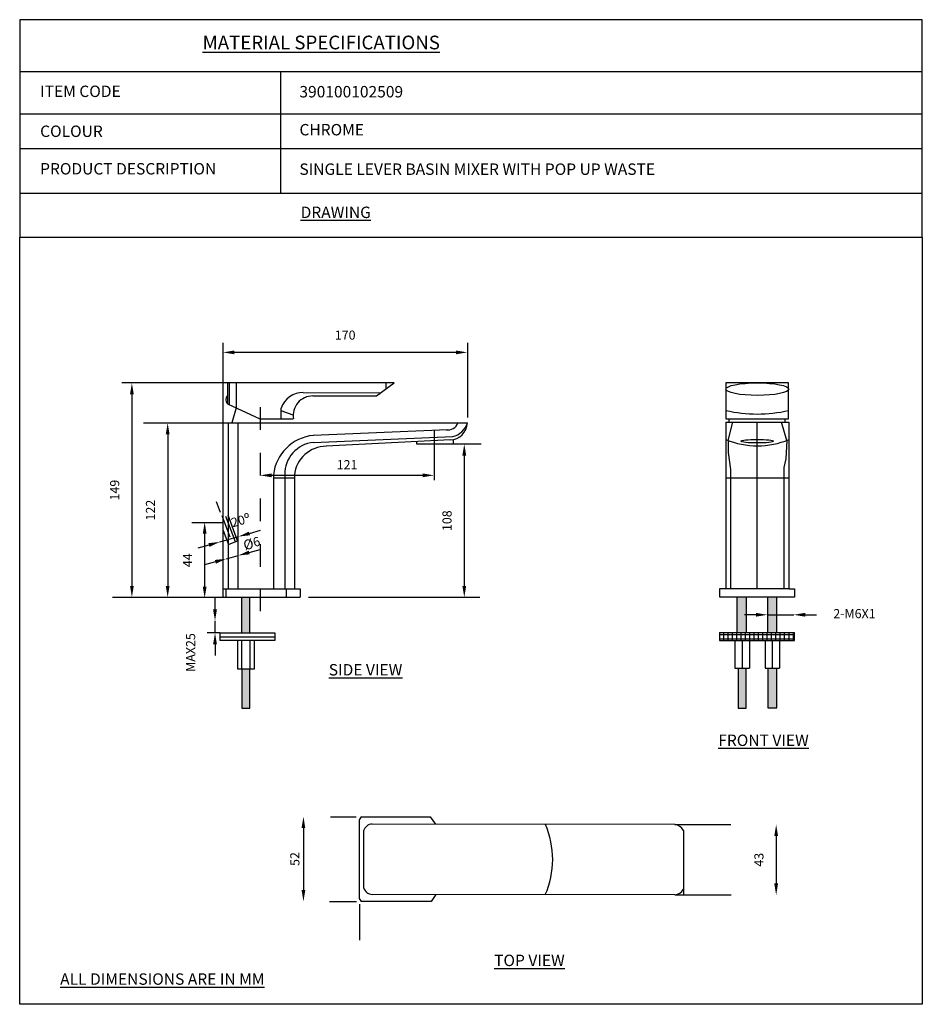
# Model space of a CAD drawing. Units: millimetres. Extents: x 1138.61 to 1142.56, y 153.01 to 157.32.
import ezdxf

# ---------------------------------------------------------------- set-up
doc = ezdxf.new("R2010")
doc.units = ezdxf.units.MM
doc.linetypes.add('DIVIDE', pattern=[31.75, 12.7, -6.35, 0, -6.35, 0, -6.35])
doc.styles.get("Standard").update_dxf_attribs({"font": 'arial.ttf'})
doc.dimstyles.new('ISO-25', dxfattribs={"dimtxt": 0.04, "dimasz": 0.05, "dimexe": 1, "dimexo": 0.625, "dimgap": 0.05, "dimtad": 1, "dimdsep": 46, "dimtxsty": 'Standard', "dimcen": 2.5, "dimadec": 0, "dimazin": 0, "dimtfac": 1, "dimtmove": 0, "dimatfit": 3, "dimfxl": 1, "dimarcsym": 0})

# ---------------------------------------------------------------- blocks, each defined once
blk = doc.blocks.new('*D14')
at = {"color": 0, "lineweight": -2, "transparency": 16777216}
for p, q in [((1141.8317, 154.7138), (1141.7817, 154.7138)), ((1141.8817, 154.7138), (1141.9969, 154.7138)), ((1142.0469, 154.7138), (1142.0969, 154.7138))]:
    blk.add_line(p, q, dxfattribs=at)
at = {"color": 0, "transparency": 16777216}
for points in [[(1141.8317, 154.7221), (1141.8317, 154.7055), (1141.8817, 154.7138)], [(1142.0469, 154.7221), (1142.0469, 154.7055), (1141.9969, 154.7138)]]:
    blk.add_solid(points, dxfattribs=at)
at = {"layer": 'Defpoints', "color": 0, "transparency": 16777216}
for p in [(1141.9969, 154.7912), (1141.8817, 154.7699), (1141.9969, 154.7138)]:
    blk.add_point(p, dxfattribs=at)
at = {"color": 0, "transparency": 16777216, "insert": (1142.2628, 154.7137), "char_height": 0.04, "attachment_point": 5}
blk.add_mtext('2-M6X1', dxfattribs=at)
blk = doc.blocks.new('*D15')
at = {"color": 0, "lineweight": -2, "transparency": 16777216}
blk.add_line((1140.371, 155.3245), (1139.709, 155.3245), dxfattribs=at)
at = {"color": 0, "transparency": 16777216}
for points in [[(1139.709, 155.3328), (1139.709, 155.3162), (1139.659, 155.3245)], [(1140.371, 155.3328), (1140.371, 155.3162), (1140.421, 155.3245)]]:
    blk.add_solid(points, dxfattribs=at)
at = {"layer": 'Defpoints', "color": 0, "transparency": 16777216}
for p in [(1139.659, 155.3477), (1139.659, 155.3245), (1140.421, 155.3477)]:
    blk.add_point(p, dxfattribs=at)
at = {"color": 0, "transparency": 16777216, "insert": (1140.04, 155.3661), "char_height": 0.04, "attachment_point": 5}
blk.add_mtext('121', dxfattribs=at)
blk = doc.blocks.new('*D16')
at = {"color": 0, "lineweight": -2, "transparency": 16777216}
for p, q in [((1139.4615, 154.7369), (1139.4615, 154.7869)), ((1139.4615, 154.6348), (1139.4615, 154.6869)), ((1139.4615, 154.5848), (1139.4615, 154.5348))]:
    blk.add_line(p, q, dxfattribs=at)
at = {"color": 0, "transparency": 16777216}
for points in [[(1139.4531, 154.7369), (1139.4698, 154.7369), (1139.4615, 154.6869)], [(1139.4531, 154.5848), (1139.4698, 154.5848), (1139.4615, 154.6348)]]:
    blk.add_solid(points, dxfattribs=at)
at = {"layer": 'Defpoints', "color": 0, "transparency": 16777216}
for p in [(1139.4615, 154.6869), (1139.577, 154.6869), (1139.4833, 154.6348)]:
    blk.add_point(p, dxfattribs=at)
at = {"color": 0, "transparency": 16777216, "insert": (1139.3598, 154.5485), "char_height": 0.04, "attachment_point": 5, "rotation": 90}
blk.add_mtext('MAX25', dxfattribs=at)
blk = doc.blocks.new('*D17')
at = {"color": 0, "lineweight": -2, "transparency": 16777216}
blk.add_line((1139.2541, 155.5041), (1139.2541, 154.8404), dxfattribs=at)
at = {"color": 0, "transparency": 16777216}
for points in [[(1139.2458, 155.5041), (1139.2624, 155.5041), (1139.2541, 155.5541)], [(1139.2458, 154.8404), (1139.2624, 154.8404), (1139.2541, 154.7904)]]:
    blk.add_solid(points, dxfattribs=at)
at = {"layer": 'Defpoints', "color": 0, "transparency": 16777216}
for p in [(1139.2233, 155.5541), (1139.2233, 154.7904), (1139.2541, 154.7904)]:
    blk.add_point(p, dxfattribs=at)
at = {"color": 0, "transparency": 16777216, "insert": (1139.184, 155.1722), "char_height": 0.04, "attachment_point": 5, "rotation": 90}
blk.add_mtext('122', dxfattribs=at)
blk = doc.blocks.new('*D18')
at = {"color": 0, "lineweight": -2, "transparency": 16777216}
blk.add_line((1140.5534, 155.4114), (1140.5534, 154.8404), dxfattribs=at)
at = {"color": 0, "transparency": 16777216}
for points in [[(1140.5451, 155.4114), (1140.5618, 155.4114), (1140.5534, 155.4614)], [(1140.5451, 154.8404), (1140.5618, 154.8404), (1140.5534, 154.7904)]]:
    blk.add_solid(points, dxfattribs=at)
at = {"layer": 'Defpoints', "color": 0, "transparency": 16777216}
for p in [(1140.5053, 155.4614), (1140.5053, 154.7904), (1140.5534, 154.7904)]:
    blk.add_point(p, dxfattribs=at)
at = {"color": 0, "transparency": 16777216, "insert": (1140.483, 155.1259), "char_height": 0.04, "attachment_point": 5, "rotation": 90}
blk.add_mtext('108', dxfattribs=at)
blk = doc.blocks.new('*D19')
at = {"color": 0, "lineweight": -2, "transparency": 16777216}
blk.add_line((1140.5172, 155.8631), (1139.5463, 155.8631), dxfattribs=at)
at = {"color": 0, "transparency": 16777216}
for points in [[(1139.5463, 155.8715), (1139.5463, 155.8548), (1139.4963, 155.8631)], [(1140.5172, 155.8715), (1140.5172, 155.8548), (1140.5672, 155.8631)]]:
    blk.add_solid(points, dxfattribs=at)
at = {"layer": 'Defpoints', "color": 0, "transparency": 16777216}
for p in [(1139.4963, 155.8631), (1139.4963, 155.5541), (1140.5672, 155.5541)]:
    blk.add_point(p, dxfattribs=at)
at = {"color": 0, "transparency": 16777216, "insert": (1140.0318, 155.9336), "char_height": 0.04, "attachment_point": 5}
blk.add_mtext('170', dxfattribs=at)
blk = doc.blocks.new('*D20')
at = {"color": 0, "lineweight": -2, "transparency": 16777216}
blk.add_line((1139.0974, 155.6791), (1139.0974, 154.8404), dxfattribs=at)
at = {"color": 0, "transparency": 16777216}
for points in [[(1139.0891, 155.6791), (1139.1057, 155.6791), (1139.0974, 155.7291)], [(1139.0891, 154.8404), (1139.1057, 154.8404), (1139.0974, 154.7904)]]:
    blk.add_solid(points, dxfattribs=at)
at = {"layer": 'Defpoints', "color": 0, "transparency": 16777216}
for p in [(1139.516, 155.7291), (1139.0974, 154.7904), (1139.516, 154.7904)]:
    blk.add_point(p, dxfattribs=at)
at = {"color": 0, "transparency": 16777216, "insert": (1139.027, 155.2597), "char_height": 0.04, "attachment_point": 5, "rotation": 90}
blk.add_mtext('149', dxfattribs=at)
blk = doc.blocks.new('*D13')
at = {"color": 0, "lineweight": -2, "transparency": 16777216}
blk.add_line((1139.4162, 154.8369), (1139.4162, 155.0687), dxfattribs=at)
at = {"color": 0, "transparency": 16777216}
for points in [[(1139.4078, 155.0687), (1139.4245, 155.0687), (1139.4162, 155.1187)], [(1139.4078, 154.8369), (1139.4245, 154.8369), (1139.4162, 154.7869)]]:
    blk.add_solid(points, dxfattribs=at)
at = {"layer": 'Defpoints', "color": 0, "transparency": 16777216}
for p in [(1139.4162, 155.1187), (1139.5209, 155.1187), (1139.4615, 154.7869)]:
    blk.add_point(p, dxfattribs=at)
at = {"color": 0, "transparency": 16777216, "insert": (1139.3462, 154.9528), "char_height": 0.04, "attachment_point": 5, "rotation": 90}
blk.add_mtext('44', dxfattribs=at)
blk = doc.blocks.new('*D21')
at = {"color": 0, "lineweight": -2, "transparency": 16777216}
blk.add_line((1141.9198, 153.7446), (1141.9198, 153.5368), dxfattribs=at)
at = {"color": 0, "transparency": 16777216}
for points in [[(1141.9115, 153.7446), (1141.9281, 153.7446), (1141.9198, 153.7946)], [(1141.9115, 153.5368), (1141.9281, 153.5368), (1141.9198, 153.4868)]]:
    blk.add_solid(points, dxfattribs=at)
at = {"layer": 'Defpoints', "color": 0, "transparency": 16777216}
for p in [(1141.6507, 153.7946), (1141.6507, 153.4868), (1141.9198, 153.4868)]:
    blk.add_point(p, dxfattribs=at)
at = {"color": 0, "transparency": 16777216, "insert": (1141.8494, 153.6407), "char_height": 0.04, "attachment_point": 5, "rotation": 90}
blk.add_mtext('43', dxfattribs=at)
blk = doc.blocks.new('*D22')
at = {"color": 0, "lineweight": -2, "transparency": 16777216}
blk.add_line((1139.8488, 153.7793), (1139.8488, 153.5083), dxfattribs=at)
at = {"color": 0, "transparency": 16777216}
for points in [[(1139.8405, 153.7793), (1139.8571, 153.7793), (1139.8488, 153.8293)], [(1139.8405, 153.5083), (1139.8571, 153.5083), (1139.8488, 153.4583)]]:
    blk.add_solid(points, dxfattribs=at)
at = {"layer": 'Defpoints', "color": 0, "transparency": 16777216}
for p in [(1140.0237, 153.8293), (1139.8488, 153.4583), (1140.0237, 153.4583)]:
    blk.add_point(p, dxfattribs=at)
at = {"color": 0, "transparency": 16777216, "insert": (1139.8164, 153.6438), "char_height": 0.04, "attachment_point": 5, "rotation": 90}
blk.add_mtext('52', dxfattribs=at)
blk = doc.blocks.new('*D23')
at = {"color": 0, "lineweight": -2, "transparency": 16777216}
for p, q in [((1139.4828, 155.033), (1139.5643, 155.0563)), ((1139.6124, 155.07), (1139.6605, 155.0837)), ((1139.4348, 155.0193), (1139.3867, 155.0056))]:
    blk.add_line(p, q, dxfattribs=at)
at = {"color": 0, "transparency": 16777216}
for points in [[(1139.6101, 155.078), (1139.6147, 155.062), (1139.5643, 155.0563)], [(1139.4325, 155.0273), (1139.437, 155.0113), (1139.4828, 155.033)]]:
    blk.add_solid(points, dxfattribs=at)
at = {"layer": 'Defpoints', "color": 0, "transparency": 16777216}
for p in [(1139.5611, 155.0677), (1139.5643, 155.0563), (1139.4796, 155.0445)]:
    blk.add_point(p, dxfattribs=at)
at = {"color": 0, "transparency": 16777216, "insert": (1139.5745, 155.1258), "char_height": 0.04, "width": 0.219681, "attachment_point": 5, "rotation": 15.9186}
blk.add_mtext('20{\\H1.08333x;º}', dxfattribs=at)
blk = doc.blocks.new('*D24')
at = {"color": 0, "lineweight": -2, "transparency": 16777216}
for p, q in [((1139.5113, 154.9591), (1139.5632, 154.9734)), ((1139.6114, 154.9867), (1139.6596, 154.9999)), ((1139.4631, 154.9459), (1139.4148, 154.9326))]:
    blk.add_line(p, q, dxfattribs=at)
at = {"color": 0, "transparency": 16777216}
for points in [[(1139.6092, 154.9947), (1139.6136, 154.9786), (1139.5632, 154.9734)], [(1139.4609, 154.9539), (1139.4653, 154.9378), (1139.5113, 154.9591)]]:
    blk.add_solid(points, dxfattribs=at)
at = {"layer": 'Defpoints', "color": 0, "transparency": 16777216}
for p in [(1139.5091, 154.967), (1139.5611, 154.9812), (1139.5632, 154.9734)]:
    blk.add_point(p, dxfattribs=at)
at = {"color": 0, "transparency": 16777216, "insert": (1139.6224, 155.0265), "char_height": 0.04, "width": 0.146072, "attachment_point": 5, "rotation": 15.3679}
blk.add_mtext('{\\fArial Baltic|b0|i0|c0|p34;\\H1.08333x;Ø\\H0.92308x;6}', dxfattribs=at)

msp = doc.modelspace()

# ---------------------------------------------------------------- hatches: boundary and pattern name
h = msp.add_hatch(color=256)
h.dxf.hatch_style = 1
h.paths.add_polyline_path([(1141.7897, 154.7912), (1141.7482, 154.7912), (1141.7482, 154.6364), (1141.7897, 154.6364)])
h.paths.add_polyline_path([(1141.9231, 154.7912), (1141.8817, 154.7912), (1141.8817, 154.6364), (1141.9231, 154.6364)])
h.paths.add_polyline_path([(1141.789, 154.4794), (1141.7532, 154.4794), (1141.7532, 154.3041), (1141.789, 154.3041)])
h.paths.add_polyline_path([(1141.8836, 154.3065), (1141.9225, 154.3065), (1141.9225, 154.4794), (1141.8836, 154.4794)])
h = msp.add_hatch(color=256)
h.dxf.hatch_style = 1
h.paths.add_polyline_path([(1139.577, 154.6348), (1139.6145, 154.6348), (1139.6145, 154.7904), (1139.577, 154.7904)])
h.paths.add_polyline_path([(1139.5785, 154.3047), (1139.614, 154.3047), (1139.614, 154.4763), (1139.5785, 154.4763)])
h = msp.add_hatch()
h.set_pattern_fill('NET', color=256, scale=0.006)
h.set_pattern_definition([(0, (19.397669, -0.078301), (0, 0.01905), []), (90, (19.397669, -0.078301), (-0.01905, 1e-18), [])])
h.paths.add_polyline_path([(1141.9999, 154.6011), (1141.9999, 154.6364), (1141.6717, 154.6364), (1141.6717, 154.6011)])

# ---------------------------------------------------------------- linework, layer by layer
for p, q in [((1142.56, 156.3672), (1142.56, 157.3204)), ((1139.7488, 157.0927), (1139.7488, 156.561)), ((1139.4963, 155.9057), (1139.4963, 154.8271)), ((1140.5672, 155.9057), (1140.5672, 155.5773)), ((1140.2468, 155.7291), (1139.0532, 155.7291)), ((1139.516, 155.7291), (1139.516, 155.638)), ((1139.5241, 155.7291), (1139.5241, 155.6342)), ((1139.5535, 155.7291), (1139.5538, 155.6204)), ((1140.1693, 155.6727), (1140.2468, 155.7291)), ((1140.2103, 155.7291), (1140.2103, 155.7026)), ((1141.6996, 155.7291), (1141.6996, 155.5725)), ((1141.9742, 155.7291), (1141.6996, 155.7291)), ((1141.9742, 155.5725), (1141.9742, 155.7291)), ((1139.8475, 155.6878), (1140.1884, 155.6866)), ((1139.8904, 155.6727), (1140.1693, 155.6727)), ((1139.516, 155.638), (1139.6576, 155.572)), ((1139.5538, 155.6204), (1139.5351, 155.5541)), ((1139.751, 155.572), (1139.751, 155.6183)), ((1139.6576, 155.572), (1139.8045, 155.572)), ((1139.8035, 155.5886), (1139.751, 155.6069)), ((1141.6996, 155.5725), (1141.9742, 155.5725)), ((1141.7131, 155.5725), (1141.7131, 155.5581)), ((1141.9571, 155.5725), (1141.9571, 155.5581)), ((1139.1484, 155.5541), (1140.5672, 155.5541)), ((1139.5209, 154.8271), (1139.5209, 155.5541)), ((1139.5611, 155.5541), (1139.5611, 154.8271)), ((1141.6996, 155.5581), (1141.976, 155.5581)), ((1141.6996, 155.5581), (1141.6996, 154.8287)), ((1141.7089, 155.4775), (1141.7302, 155.5581)), ((1141.8368, 154.8287), (1141.8368, 155.5564)), ((1141.9659, 155.4772), (1141.9426, 155.5581)), ((1141.976, 155.5581), (1141.976, 154.8281)), ((1140.4803, 155.5233), (1139.8922, 155.4994)), ((1139.8924, 155.4686), (1140.5031, 155.4945)), ((1140.421, 155.5208), (1140.421, 155.3031)), ((1140.5053, 155.4814), (1140.5053, 155.4614)), ((1140.4938, 155.4799), (1139.9491, 155.4523)), ((1140.3453, 155.4614), (1140.3453, 155.4724)), ((1140.5053, 155.4614), (1140.3453, 155.4614)), ((1140.6274, 155.4614), (1140.4883, 155.4614)), ((1141.7089, 155.4775), (1141.7089, 155.4252)), ((1141.9659, 155.4772), (1141.9615, 155.3968)), ((1141.7089, 155.4252), (1141.7197, 155.3508)), ((1141.9615, 155.3968), (1141.9536, 155.3585)), ((1141.9536, 155.3585), (1141.9536, 154.8287)), ((1139.7174, 155.3272), (1139.7174, 154.8271)), ((1139.7174, 155.3139), (1139.8091, 155.3139)), ((1139.7674, 155.3272), (1139.7674, 154.8271)), ((1139.8091, 155.326), (1139.8091, 154.8271)), ((1141.6996, 155.3142), (1141.976, 155.3142)), ((1141.7197, 155.3508), (1141.7197, 154.8287)), ((1139.5511, 155.0335), (1139.5088, 155.1448)), ((1139.56, 155.037), (1139.5188, 155.15)), ((1139.3601, 155.1187), (1139.4963, 155.1187)), ((1139.497, 155.0829), (1139.5209, 155.0217)), ((1139.5209, 155.0217), (1139.56, 155.037)), ((1139.4956, 154.8271), (1139.4956, 154.7904)), ((1139.4956, 154.8271), (1139.834, 154.8271)), ((1139.5088, 154.8271), (1139.5088, 154.7904)), ((1139.773, 154.8271), (1139.773, 154.7904)), ((1139.834, 154.8271), (1139.834, 154.7904)), ((1141.6725, 154.7912), (1141.6725, 154.8287)), ((1141.6725, 154.8287), (1141.976, 154.8287)), ((1142.0004, 154.7912), (1141.6725, 154.7912)), ((1141.7482, 154.7912), (1141.7482, 154.6364)), ((1141.7897, 154.6364), (1141.7897, 154.7912)), ((1141.8817, 154.7912), (1141.8817, 154.6364)), ((1141.9231, 154.6364), (1141.9231, 154.7912)), ((1141.976, 154.8281), (1142.0004, 154.8281)), ((1142.0004, 154.8281), (1142.0004, 154.7912)), ((1139.0121, 154.7904), (1139.834, 154.7904)), ((1139.577, 154.7904), (1139.577, 154.6348)), ((1139.6145, 154.6348), (1139.6145, 154.7904)), ((1139.8703, 154.7904), (1140.6209, 154.7904)), ((1139.4833, 154.6348), (1139.4278, 154.6348)), ((1139.4833, 154.6348), (1139.7241, 154.6348)), ((1139.4833, 154.6348), (1139.4833, 154.6012)), ((1139.7241, 154.6348), (1139.7241, 154.6012)), ((1141.6717, 154.6364), (1141.9999, 154.6364)), ((1141.6717, 154.6364), (1141.6717, 154.6011)), ((1141.8817, 154.6364), (1141.9231, 154.6364)), ((1141.9999, 154.6011), (1141.9999, 154.6364)), ((1139.7241, 154.6163), (1139.4833, 154.6163)), ((1139.7241, 154.6012), (1139.4833, 154.6012)), ((1139.5594, 154.6012), (1139.5594, 154.4763)), ((1139.5785, 154.4763), (1139.5785, 154.6012)), ((1139.614, 154.6012), (1139.614, 154.4763)), ((1139.6341, 154.4763), (1139.6341, 154.6012)), ((1141.6717, 154.6011), (1141.9999, 154.6011)), ((1141.7384, 154.6011), (1141.7384, 154.4794)), ((1141.7711, 154.6011), (1141.7711, 154.4794)), ((1141.8034, 154.6011), (1141.8034, 154.4794)), ((1141.8714, 154.6011), (1141.8714, 154.4794)), ((1141.9021, 154.6011), (1141.9021, 154.4794)), ((1141.9348, 154.6011), (1141.9348, 154.4794)), ((1139.5594, 154.4763), (1139.6341, 154.4763)), ((1139.5785, 154.4763), (1139.5785, 154.3047)), ((1139.614, 154.3047), (1139.614, 154.4763)), ((1141.7384, 154.4794), (1141.8034, 154.4794)), ((1141.7532, 154.4794), (1141.7532, 154.3041)), ((1141.789, 154.3041), (1141.789, 154.4794)), ((1141.8714, 154.4794), (1141.9348, 154.4794)), ((1141.8836, 154.4794), (1141.8836, 154.3065)), ((1141.9225, 154.3065), (1141.9225, 154.4794)), ((1139.5785, 154.3047), (1139.614, 154.3047)), ((1141.7532, 154.3041), (1141.789, 154.3041)), ((1141.8836, 154.3065), (1141.9225, 154.3065)), ((1139.9669, 153.8293), (1140.0804, 153.8293)), ((1140.0927, 153.8107), (1140.0927, 153.4757)), ((1140.102, 153.8283), (1140.4046, 153.8283)), ((1140.4046, 153.8283), (1140.4279, 153.7964)), ((1140.1122, 153.7673), (1140.1122, 153.5187)), ((1141.4766, 153.7946), (1140.1503, 153.7969)), ((1141.4766, 153.7946), (1141.7218, 153.7946)), ((1141.5136, 153.7695), (1141.5136, 153.4868)), ((1139.9637, 153.4583), (1140.0814, 153.4583)), ((1140.4077, 153.4581), (1140.102, 153.4581)), ((1141.4766, 153.4868), (1140.1503, 153.4891)), ((1140.4292, 153.4886), (1140.4077, 153.4581)), ((1141.4766, 153.4868), (1141.7221, 153.4868)), ((1140.0941, 153.4461), (1140.0941, 153.2884))]:
    msp.add_line(p, q)
at = {"linetype": 'DIVIDE', "ltscale": 0.003}
for p, q in [((1139.659, 155.6236), (1139.659, 154.7291)), ((1139.4862, 155.1614), (1139.4686, 155.2078)), ((1139.4919, 155.1486), (1139.5527, 154.9844))]:
    msp.add_line(p, q, dxfattribs=at)
for points in [[(1142.56, 157.3204), (1138.6058, 157.3204), (1138.6058, 157.0927)], [(1142.56, 157.0927), (1138.6058, 157.0927), (1138.6058, 156.9067)], [(1142.56, 156.9067), (1138.6058, 156.9067), (1138.6058, 156.7541)], [(1142.56, 156.7541), (1138.6058, 156.7541), (1138.6058, 156.3672)], [(1138.6058, 156.561), (1142.56, 156.561)]]:
    msp.add_lwpolyline(points)
msp.add_lwpolyline([(1138.6058, 153.0075), (1138.6058, 156.3672), (1142.56, 156.3672), (1142.56, 153.0075)], close=True)
for centre, radius, start, end in [((1139.5361, 155.6558), 0.0269, 138.3885, 221.6115), ((1139.8475, 155.5862), 0.1016, 89.5942, 161.6109), ((1139.8904, 155.5857), 0.0869, 90, 189.0808), ((1141.8369, 156.2012), 0.6081, 256.9544, 283.0456), ((1140.4803, 155.5722), 0.0489, 262.474, 338.3054), ((1140.4895, 155.5575), 0.0778, 272.6606, 357.4793), ((1140.4824, 155.5809), 0.0889, 283.4492, 342.4438), ((1139.9113, 155.3051), 0.1952, 95.6037, 173.5011), ((1141.8378, 155.8149), 0.3612, 247.5097, 292.4903), ((1139.9061, 155.3306), 0.1387, 95.6328, 181.3799), ((1139.9501, 155.3105), 0.1418, 90.3658, 173.737), ((1140.1164, 153.8094), 0.0237, 127.58, 176.9919), ((1140.1514, 153.756), 0.0409, 91.6569, 163.9971), ((1140.5545, 153.6423), 0.3862, 336.4145, 23.3843), ((1141.4719, 153.7479), 0.0469, 27.3452, 84.1532), ((1140.1514, 153.53), 0.0409, 196.0029, 268.3431), ((1141.4719, 153.5335), 0.0469, 275.8468, 332.6548), ((1140.1164, 153.4769), 0.0237, 183.0081, 232.42)]:
    msp.add_arc(centre, radius, start, end)
for centre, major_axis, ratio in [((1141.8375, 155.7021), (-0.1379, 0), 0.199772), ((1141.8368, 155.4742), (-0.0711, 0), 0.111022)]:
    msp.add_ellipse(centre, major_axis=major_axis, ratio=ratio)

# ---------------------------------------------------------------- texts
at = {"attachment_point": 1}
for s, insert, char_height in [('{\\LMATERIAL SPECIFICATIONS}', (1139.4069, 157.2506), 0.06), ('ITEM CODE ', (1138.6954, 157.0317), 0.05), ('CHROME', (1139.8315, 156.8636), 0.05), ('COLOUR', (1138.6954, 156.8567), 0.05), ('PRODUCT DESCRIPTION', (1138.6954, 156.6924), 0.05), ('SINGLE LEVER BASIN MIXER WITH POP UP WASTE', (1139.8312, 156.6907), 0.05), ('{\\LDRAWING}', (1139.8365, 156.5016), 0.05), ('{\\LSIDE VIEW}', (1139.9598, 154.4979), 0.05), ('{\\LFRONT VIEW}', (1141.6662, 154.1889), 0.05), ('{\\LTOP VIEW}', (1140.6842, 153.2249), 0.05)]:
    msp.add_mtext(s, dxfattribs=dict(at, insert=insert, char_height=char_height))
at = {"char_height": 0.05, "attachment_point": 1}
for s, insert, width in [('390100102509', (1139.8312, 157.03), 0.460164), ('{\\LALL DIMENSIONS ARE IN MM}', (1138.7832, 153.1431), 1.435845)]:
    msp.add_mtext(s, dxfattribs=dict(at, insert=insert, width=width))

# ---------------------------------------------------------------- dimensions: what is measured, and where the dimension line sits
dim = msp.add_linear_dim(base=(1139.4963, 155.8631), p1=(1140.5672, 155.5541), p2=(1139.4963, 155.5541), text='170', dimstyle='ISO-25', override={"dimse1": 1, "dimse2": 1, "dimtmove": 2})
dim.commit()
dim.dimension.update_dxf_attribs({"geometry": '*D19', "text_midpoint": (1140.0318, 155.9336)})
for base, p1, p2, text, picture, middle in [((1139.0974, 154.7904), (1139.516, 155.7291), (1139.516, 154.7904), '149', '*D20', (1139.027, 155.2597)), ((1140.5534, 154.7904), (1140.5053, 155.4614), (1140.5053, 154.7904), '108', '*D18', (1140.483, 155.1259)), ((1139.4162, 155.1187), (1139.4615, 154.7869), (1139.5209, 155.1187), '44', '*D13', (1139.3462, 154.9528))]:
    dim = msp.add_linear_dim(base=base, p1=p1, p2=p2, angle=90, text=text, dimstyle='ISO-25', override={"dimse1": 1, "dimse2": 1, "dimtmove": 2})
    dim.commit()
    dim.dimension.update_dxf_attribs({"geometry": picture, "text_midpoint": middle})
for base, p1, p2, angle, text, override, picture, middle, dimtype in [((1139.2541, 154.7904), (1139.2233, 155.5541), (1139.2233, 154.7904), 90, '122', {"dimse1": 1, "dimse2": 1}, '*D17', (1139.2541, 155.1722), 160), ((1139.5643, 155.0563), (1139.4796, 155.0445), (1139.5611, 155.0677), 15.9186, '20{\\H1.08333x;º}', {"dimse1": 1, "dimse2": 1, "dimtmove": 2}, '*D23', (1139.5745, 155.1258), 161), ((1139.5632, 154.9734), (1139.5091, 154.967), (1139.5611, 154.9812), 15.3679, '{\\fArial Baltic|b0|i0|c0|p34;\\H1.08333x;Ø\\H0.92308x;6}', {"dimse1": 1, "dimse2": 1, "dimtmove": 2}, '*D24', (1139.6224, 155.0265), 161), ((1139.4615, 154.6869), (1139.4833, 154.6348), (1139.577, 154.6869), 90, 'MAX25', {"dimse1": 1, "dimse2": 1, "dimtmove": 2}, '*D16', (1139.3598, 154.5485), 160), ((1139.8488, 153.4583), (1140.0237, 153.8293), (1140.0237, 153.4583), 90, '52', {"dimse1": 1, "dimse2": 1, "dimtmove": 1}, '*D22', (1139.8868, 153.6438), 160), ((1141.9198, 153.4868), (1141.6507, 153.7946), (1141.6507, 153.4868), 90, '43', {"dimse1": 1, "dimse2": 1, "dimtmove": 1}, '*D21', (1141.9198, 153.6407), 160)]:
    dim = msp.add_linear_dim(base=base, p1=p1, p2=p2, angle=angle, text=text, dimstyle='ISO-25', override=override)
    dim.commit()
    dim.dimension.update_dxf_attribs({"geometry": picture, "text_midpoint": middle, "dimtype": dimtype})
for base, p1, p2, text, override, picture, middle in [((1139.659, 155.3245), (1140.421, 155.3477), (1139.659, 155.3477), '121', {"dimse1": 1, "dimse2": 1, "dimtmove": 1}, '*D15', (1140.04, 155.296)), ((1141.9969, 154.7138), (1141.8817, 154.7699), (1141.9969, 154.7912), '2-M6X1', {"dimse1": 1, "dimse2": 1, "dimtmove": 2}, '*D14', (1142.2628, 154.7137))]:
    dim = msp.add_linear_dim(base=base, p1=p1, p2=p2, text=text, dimstyle='ISO-25', override=override)
    dim.commit()
    dim.dimension.update_dxf_attribs({"geometry": picture, "text_midpoint": middle, "dimtype": 160})

doc.saveas('drawing.dxf')
